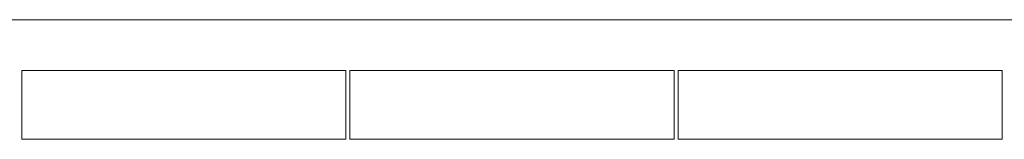
# Model space of a CAD drawing. Units: millimetres. Extents: x 81492 to 999186, y -524375 to -288302.
# Drawn here: x 306239 to 308669, y -427772 to -427477 of the extents above; entities that cross this region are included whole.
import ezdxf

# ---------------------------------------------------------------- set-up
doc = ezdxf.new("R2010")
doc.units = ezdxf.units.MM
doc.header["$MEASUREMENT"] = 0
doc.layers.add('Layer7', color=7, linetype='Continuous', lineweight=20)

msp = doc.modelspace()

# ---------------------------------------------------------------- linework, layer by layer
at = {"layer": 'Layer7'}
for p, q in [((331786.6, -427476.5), (298632.3, -427476.5)), ((306243.9, -427601.5), (306243.9, -427771.5)), ((306243.9, -427601.5), (307043.9, -427601.5)), ((307043.9, -427601.5), (307043.9, -427771.5)), ((307053.9, -427601.5), (307053.9, -427771.5)), ((307053.9, -427601.5), (307853.9, -427601.5)), ((307853.9, -427601.5), (307853.9, -427771.5)), ((307863.9, -427601.5), (308663.9, -427601.5)), ((307863.9, -427601.5), (307863.9, -427771.5)), ((308663.9, -427601.5), (308663.9, -427771.5)), ((306243.9, -427771.5), (307043.9, -427771.5)), ((307053.9, -427771.5), (307853.9, -427771.5)), ((307863.9, -427771.5), (308663.9, -427771.5))]:
    msp.add_line(p, q, dxfattribs=at)

doc.saveas('drawing.dxf')
